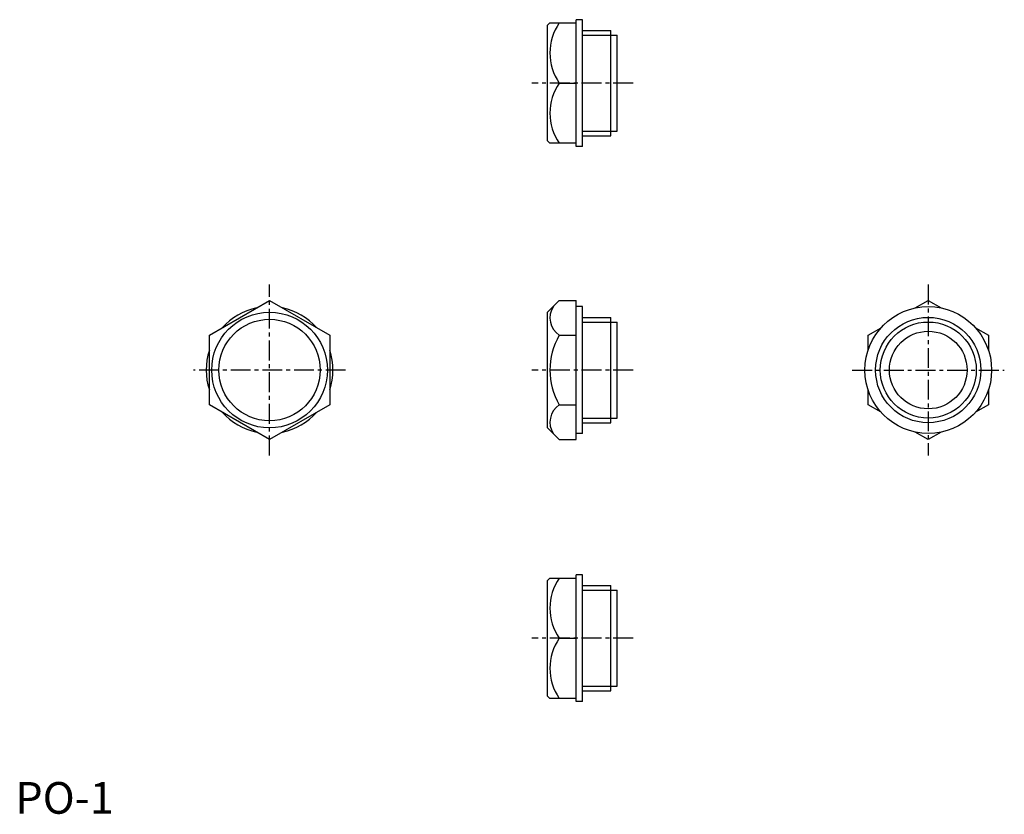
# Model space of a CAD drawing. Extents: x 1 to 312, y 0 to 251.
import ezdxf

# ---------------------------------------------------------------- set-up
doc = ezdxf.new("R2010")
doc.units = 0
doc.header["$LTSCALE"] = 5
doc.header["$MEASUREMENT"] = 0
doc.linetypes.add('CENTER', pattern=[2, 1.25, -0.25, 0.25, -0.25])
doc.layers.get('0').update_dxf_attribs({"linetype": 'CONTINUOUS'})
doc.layers.add('1', color=1, linetype='CENTER')
doc.layers.add('3', color=3, linetype='CONTINUOUS')
doc.styles.add('Standard1', font='ARIAL.TTF')

msp = doc.modelspace()

# ---------------------------------------------------------------- linework, layer by layer
for p, q in [((168, 248.79), (168.75, 249.54)), ((168, 212.29), (168, 248.79)), ((168.75, 249.54), (177, 249.54)), ((177, 210.54), (177, 250.54)), ((179, 250.54), (177, 250.54)), ((179, 210.54), (179, 250.54)), ((179, 247.16), (188, 247.16)), ((188, 213.92), (188, 247.16)), ((188, 245.69), (190, 245.69)), ((190, 215.39), (190, 245.69)), ((171.69, 230.54), (177, 230.54)), ((188, 215.39), (190, 215.39)), ((168, 212.29), (168.75, 211.54)), ((177, 211.54), (168.75, 211.54)), ((179, 213.92), (188, 213.92)), ((179, 210.54), (177, 210.54)), ((61.24, 150.97), (80.24, 161.94)), ((80.24, 161.94), (99.24, 150.97)), ((168, 158.25), (171.69, 161.94)), ((171.69, 161.94), (177, 161.94)), ((177, 118.06), (177, 161.94)), ((284.07, 159.58), (288.16, 161.94)), ((288.16, 161.94), (292.25, 159.58)), ((179, 160), (177, 160)), ((179, 120), (179, 160)), ((168, 121.75), (168, 158.25)), ((179, 156.62), (188, 156.62)), ((188, 123.38), (188, 156.62)), ((188, 155.15), (190, 155.15)), ((190, 124.85), (190, 155.15)), ((269.16, 150.97), (273.25, 153.33)), ((303.07, 153.33), (307.16, 150.97)), ((61.24, 129.03), (61.24, 150.97)), ((99.24, 150.97), (99.24, 129.03)), ((171.69, 150.97), (177, 150.97)), ((269.16, 146.24), (269.16, 150.97)), ((307.16, 150.97), (307.16, 146.24)), ((269.16, 129.03), (269.16, 133.76)), ((307.16, 133.76), (307.16, 129.03)), ((80.24, 118.06), (61.24, 129.03)), ((99.24, 129.03), (80.24, 118.06)), ((171.69, 129.03), (177, 129.03)), ((273.25, 126.67), (269.16, 129.03)), ((307.16, 129.03), (303.07, 126.67)), ((188, 124.85), (190, 124.85)), ((168, 121.75), (171.69, 118.06)), ((179, 123.38), (188, 123.38)), ((179, 120), (177, 120)), ((288.16, 118.06), (284.07, 120.42)), ((292.25, 120.42), (288.16, 118.06)), ((171.69, 118.06), (177, 118.06)), ((177, 35.38), (177, 75.38)), ((179, 75.38), (177, 75.38)), ((179, 35.38), (179, 75.38)), ((168, 73.63), (168.75, 74.38)), ((168, 37.13), (168, 73.63)), ((168.75, 74.38), (177, 74.38)), ((179, 72.01), (188, 72.01)), ((188, 38.76), (188, 72.01)), ((188, 70.53), (190, 70.53)), ((190, 40.24), (190, 70.53)), ((171.69, 55.38), (177, 55.38)), ((179, 38.76), (188, 38.76)), ((188, 40.24), (190, 40.24)), ((168, 37.13), (168.75, 36.38)), ((177, 36.38), (168.75, 36.38)), ((179, 35.38), (177, 35.38))]:
    msp.add_line(p, q)
for centre, radius in [((288.16, 140), 20), ((80.24, 140), 18.25), ((80.24, 140), 16), ((288.16, 140), 16.62), ((288.16, 140), 12.25)]:
    msp.add_circle(centre, radius)
for centre, radius, start, end in [((185.57, 240.04), 16.82, 145.6158, 214.3842), ((185.57, 221.04), 16.82, 145.6158, 214.3842), ((80.24, 140), 20, 101.8051, 138.1949), ((80.24, 140), 20, 41.8051, 78.1949), ((175.34, 156.45), 6.59, 146.3736, 236.3736), ((190.69, 140), 21.94, 150, 210), ((80.24, 140), 20, 161.8051, 198.1949), ((80.24, 140), 20, 341.8051, 18.1949), ((175.34, 123.55), 6.59, 123.6264, 213.6264), ((80.24, 140), 20, 221.8051, 258.1949), ((80.24, 140), 20, 281.8051, 318.1949), ((185.57, 64.88), 16.82, 145.6158, 214.3842), ((185.57, 45.88), 16.82, 145.6158, 214.3842)]:
    msp.add_arc(centre, radius, start, end)
at = {"layer": '1'}
for p, q in [((195, 230.54), (163, 230.54)), ((80.24, 113.06), (80.24, 166.94)), ((288.16, 166.94), (288.16, 113.06)), ((104.24, 140), (56.24, 140)), ((195, 140), (163, 140)), ((264.16, 140), (312.16, 140)), ((195, 55.38), (163, 55.38))]:
    msp.add_line(p, q, dxfattribs=at)
at = {"layer": '3'}
for p, q in [((179, 245.69), (188, 245.69)), ((179, 215.39), (188, 215.39)), ((179, 155.15), (188, 155.15)), ((179, 124.85), (188, 124.85)), ((179, 70.53), (188, 70.53)), ((179, 40.24), (188, 40.24))]:
    msp.add_line(p, q, dxfattribs=at)
msp.add_circle((288.16, 140), 15.15, dxfattribs=at)

# ---------------------------------------------------------------- texts
at = {"color": 3, "style": 'Standard1'}
msp.add_text('PO-1', height=10, dxfattribs=at).set_placement((0, 0))

doc.saveas('drawing.dxf')
